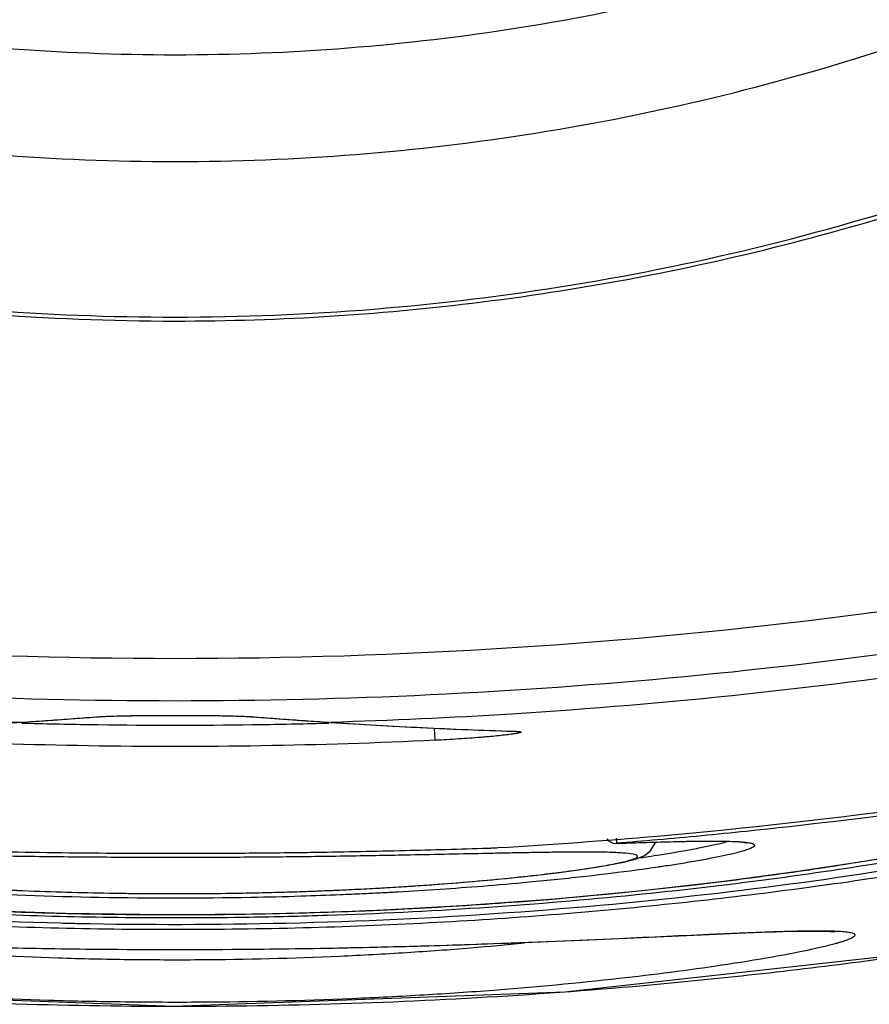
# Model space of a CAD drawing. Units: inches. Extents: x 1.2 to 15.8, y 0.3 to 10.5.
# Drawn here: x 13.3 to 13.4, y 6.4 to 6.5 of the extents above; entities that cross this region are included whole.
import ezdxf

# ---------------------------------------------------------------- set-up
doc = ezdxf.new("R2010")
doc.units = ezdxf.units.IN
doc.header["$LTSCALE"] = 0.935
doc.header["$MEASUREMENT"] = 0
doc.layers.get('0').update_dxf_attribs({"linetype": 'CONTINUOUS'})
doc.styles.get("Standard").update_dxf_attribs({"font": 'txt', "width": 0.8})
doc.dimstyles.new('DIMSTYLE_2', dxfattribs={"dimtxt": 0.1, "dimasz": 0.1875, "dimexe": 0.18, "dimexo": 0.0625, "dimgap": 0.09, "dimtad": 0, "dimtih": 1, "dimtoh": 1, "dimdec": 3, "dimlfac": 2.5, "dimzin": 4, "dimdsep": 46, "dimtxsty": 'STANDARD', "dimblk": 'CLOSED', "dimblk1": 'CLOSED', "dimblk2": 'CLOSED', "dimcen": 0.09, "dimadec": 0, "dimazin": 0, "dimtp": 0.005, "dimtm": 0.005, "dimtfac": 1, "dimtdec": 3, "dimtofl": 0, "dimtmove": 0, "dimatfit": 3, "dimldrblk": 'CLOSED', "dimfxl": 1, "dimtolj": 1, "dimtzin": 4, "dimarcsym": 0})

# ---------------------------------------------------------------- blocks, each defined once
blk = doc.blocks.new('_CLOSED')
at = {"color": 0, "linetype": 'BYBLOCK'}
for p, q in [((0, 0), (-1, 0.1666666667)), ((-1, 0.1666666667), (-1, -0.1666666667)), ((-1, -0.1666666667), (0, 0)), ((-1, 0), (0, 0))]:
    blk.add_line(p, q, dxfattribs=at)
blk = doc.blocks.new('*D2')
at = {"color": 2, "linetype": 'CONTINUOUS'}
for p, q in [((12.9727966736, 7.0183918422), (12.9727966736, 5.4541009097)), ((12.9727966736, 6.958100946), (12.9727966736, 5.4541009097)), ((12.9727966736, 5.5166009097), (12.6627966736, 5.5166009097)), ((12.9727966736, 5.5166009097), (13.2548257681, 5.5166009097))]:
    blk.add_line(p, q, dxfattribs=at)
at = {"color": 2, "linetype": 'CONTINUOUS', "xscale": 0.1875, "yscale": 0.1875, "zscale": 0.1875}
blk.add_blockref('_CLOSED', (12.9727966736, 5.5166009097), dxfattribs=at)
at = {"color": 2, "linetype": 'CONTINUOUS', "xscale": 0.1875, "yscale": 0.1875, "zscale": 0.1875, "rotation": 180}
blk.add_blockref('_CLOSED', (12.9727966736, 5.5166009097), dxfattribs=at)
at = {"color": 2, "linetype": 'CONTINUOUS'}
for s, width, p in [('0%%d%%p10%%d SHAFT END MARK', 0.8047619048, (13.3048257681, 5.4666009097)), ('(OR KEY) ORIENTATION FOR ', 0.8, (13.3048257681, 5.3166009097)), ('RESOLVER ANGLE= 0%%d', 0.7925925926, (13.3048257681, 5.1666009097))]:
    blk.add_text(s, height=0.1, dxfattribs=dict(at, width=width)).set_placement(p)

msp = doc.modelspace()

# ---------------------------------------------------------------- linework, layer by layer
at = {"color": 7, "linetype": 'CONTINUOUS'}
for p, q in [((13.29113496, 6.436496246), (13.293427084, 6.4366628164)), ((13.293427084, 6.4366628164), (13.2951020972, 6.4367928986)), ((13.2949537554, 6.4367892812), (13.2951020972, 6.4367928986)), ((13.2951020972, 6.4367928986), (13.2951097779, 6.4367935334)), ((13.2958547194, 6.4368332934), (13.2966599827, 6.4368577712)), ((13.2985583497, 6.436887308), (13.3005990647, 6.4368970434)), ((13.30649125, 6.4367928986), (13.3081107389, 6.4366670153)), ((13.3064917658, 6.4367928575), (13.3066395918, 6.4367892812)), ((13.3081107389, 6.4366670153), (13.310402859, 6.4365001252)), ((13.2852015687, 6.4361263357), (13.2895128324, 6.4363863424)), ((13.28936431, 6.436384803), (13.2895128323, 6.4363863424)), ((13.2895128327, 6.4363863424), (13.29113496, 6.436496246)), ((13.310402859, 6.4365001252), (13.3120805145, 6.4363863424)), ((13.3120805149, 6.4363863424), (13.3122290371, 6.436384803)), ((13.3120805148, 6.4363863424), (13.3163362408, 6.4361293889)), ((13.3163362408, 6.4361293889), (13.321267855, 6.4358883841)), ((13.3198506234, 6.4359576433), (13.3198937254, 6.4350655281)), ((13.321267855, 6.4358883841), (13.3255878785, 6.4357272462)), ((13.325588357, 6.435727231), (13.3257366016, 6.4357307308)), ((13.325588357, 6.435727231), (13.3257455501, 6.4357199305)), ((13.3332019321, 6.4274947052), (13.333238672, 6.4274973739)), ((13.3332038136, 6.4274948181), (13.3356731586, 6.4275740297)), ((13.3332082047, 6.4278759033), (13.3332386725, 6.4274973685)), ((13.3357197923, 6.4269196468), (13.3361350473, 6.4275867322)), ((13.296472261, 6.4238328165), (13.2989951367, 6.4238048487)), ((13.309316449, 6.4239300304), (13.3118750145, 6.424021253)), ((13.3118750145, 6.424021253), (13.3136468328, 6.4240989317)), ((13.330106617, 6.4203602072), (13.3406076991, 6.4208331258)), ((13.3489552604, 6.4210290476), (13.3493172381, 6.4210024142)), ((13.3294492615, 6.4165816682), (13.3579495158, 6.4197494823))]:
    msp.add_line(p, q, dxfattribs=at)
for points in [[(13.2951097779, 6.4367935334), (13.2952210956, 6.4368015793), (13.2958547194, 6.4368332934)], [(13.2966599827, 6.4368577712), (13.2975743921, 6.4368753956), (13.2985583497, 6.436887308)], [(13.3005990647, 6.4368970434), (13.3025478102, 6.4368912385), (13.3034332111, 6.4368831859), (13.3042363888, 6.4368718839)], [(13.3042363888, 6.4368718839), (13.304943245, 6.4368575138), (13.3055409299, 6.4368404293), (13.3060206736, 6.4368212673), (13.3063777737, 6.4368012112), (13.3064917658, 6.4367928575)], [(13.3074450852, 6.4223227313), (13.3147795681, 6.4225473359), (13.3218912938, 6.4229184338), (13.3287078261, 6.4234203411), (13.3351576804, 6.4240285357), (13.3411319822, 6.4247112327), (13.3465695786, 6.4254393088), (13.3514651726, 6.4261857937), (13.3558168795, 6.4269285176), (13.3596350592, 6.4276487236), (13.362945017, 6.4283327864), (13.3657697741, 6.4289698557), (13.3681468376, 6.4295550978)], [(13.3356731586, 6.4275740297), (13.3371950197, 6.4276158827), (13.3385257344, 6.4276444847), (13.3396687215, 6.4276591768), (13.3406286801, 6.4276596997), (13.341415812, 6.4276466611), (13.3420379223, 6.4276212141), (13.3424981091, 6.4275853076), (13.3427928062, 6.4275441213), (13.3428483179, 6.4275323692)], [(13.3310500861, 6.4256359268), (13.3318886777, 6.4257662679), (13.3326179961, 6.4258902934), (13.3332455133, 6.4260080733), (13.3337802531, 6.4261202488), (13.334233792, 6.4262286348), (13.3346231848, 6.4263379477), (13.3349653367, 6.4264565159), (13.3353034006, 6.4266137815), (13.3357197923, 6.4269196468)], [(13.2543709791, 6.4255335261), (13.2596649139, 6.4248116071), (13.2654733009, 6.4241304496), (13.271758827, 6.4235168019), (13.2784300735, 6.4230017449), (13.2854090794, 6.4226086738), (13.2926550535, 6.4223554521)], [(13.3136468328, 6.4240989317), (13.3158520741, 6.4242128777), (13.3179469374, 6.4243391801), (13.3199190628, 6.4244748712), (13.3217604287, 6.4246173449), (13.3234718991, 6.4247644332), (13.3250517568, 6.4249137983), (13.326501528, 6.4250634954), (13.3278243156, 6.4252120042), (13.3290221991, 6.4253579108), (13.3300965941, 6.4254996463), (13.3310500861, 6.4256359268)], [(13.2892372666, 6.4240409608), (13.291574351, 6.4239527061), (13.2939921047, 6.4238827255), (13.296472261, 6.4238328165)], [(13.2989951367, 6.4238048487), (13.3015473576, 6.4238001237), (13.3041242639, 6.4238191654), (13.3067209679, 6.4238624449), (13.309316449, 6.4239300304)], [(13.2926550535, 6.4223554521), (13.3000361474, 6.4222580638), (13.3074450852, 6.4223227313)], [(13.3406076991, 6.4208331258), (13.3436437183, 6.4209584937), (13.3449222402, 6.4210025796)], [(13.3449222402, 6.4210025796), (13.3460407969, 6.4210332337), (13.3470023844, 6.4210504977), (13.3478090963, 6.4210547687), (13.3484610834, 6.4210469537), (13.3489552604, 6.4210290476)], [(13.2699508697, 6.420426397), (13.2732725771, 6.4202860991), (13.2767177235, 6.4201528171), (13.280258581, 6.4200312956), (13.2838770455, 6.4199251115), (13.2875325171, 6.419837178), (13.291184146, 6.4197698171), (13.2948246153, 6.4197238876), (13.2984530589, 6.4196996208), (13.3020488417, 6.4196964515), (13.3055868573, 6.4197136205), (13.3090464363, 6.419750292), (13.3124125146, 6.4198043582), (13.3156781479, 6.419873583), (13.3188397368, 6.4199560407), (13.3218826639, 6.4200490776), (13.3247828982, 6.420149419), (13.330106617, 6.4203602072)], [(13.2434475409, 6.419779141), (13.2718513781, 6.4166033633), (13.3006808998, 6.4155255441), (13.3294492615, 6.4165816682)]]:
    msp.add_lwpolyline(points, dxfattribs=at)
msp.add_arc((13.3331760204, 6.4282816742), 0.0007874016, 215.0517604459, 272.1576282225, dxfattribs=at)
for points, knots in [([(13.131505335, 6.6468831072), (13.131505335, 6.6380282274), (13.1329005664, 6.620287009), (13.1391275751, 6.5943552496), (13.1493354122, 6.5697101547), (13.1632727379, 6.5469671238), (13.1805963239, 6.5266838735), (13.2008797699, 6.5093604584), (13.2236230154, 6.4954232732), (13.2482683383, 6.4852155408), (13.2742003346, 6.4789885967), (13.2919417105, 6.4775933802), (13.3007966736, 6.4775933802)], [0, 0, 0, 0, 0.0999995299, 0.1999991058, 0.2999987692, 0.3999985532, 0.4999984787, 0.5999985532, 0.6999987692, 0.7999991058, 0.8999995299, 1, 1, 1, 1]), ([(13.1393793508, 6.6468487504), (13.139390092, 6.6383806628), (13.1407113604, 6.6214309012), (13.1466755043, 6.5966798072), (13.1564173912, 6.5731945414), (13.1696985123, 6.5515439561), (13.1861889683, 6.5322421093), (13.2054910013, 6.515751816), (13.2271417909, 6.5024708286), (13.2506272742, 6.4927290417), (13.2753785943, 6.4867649597), (13.2923285063, 6.4854437053), (13.3007966736, 6.4854329642)], [0, 0, 0, 0, 0.1002964958, 0.2003952249, 0.3003454742, 0.4001967044, 0.4999984787, 0.5998004013, 0.6996520623, 0.7996029836, 0.8997025612, 1, 1, 1, 1]), ([(13.3007966736, 6.4775933802), (13.3096516366, 6.4775933802), (13.3273930126, 6.4789885967), (13.3533250088, 6.4852155408), (13.3779703318, 6.4954232732), (13.4007135773, 6.5093604584), (13.4209970232, 6.5266838735), (13.4383206092, 6.5469671238), (13.4522579349, 6.5697101547), (13.4624657721, 6.5943552496), (13.4686927808, 6.620287009), (13.4700880122, 6.6380282274), (13.4700880122, 6.6468831072)], [0, 0, 0, 0, 0.1000004701, 0.2000008942, 0.3000012308, 0.4000014468, 0.5000015213, 0.6000014468, 0.7000012308, 0.8000008942, 0.9000004701, 1, 1, 1, 1]), ([(13.3007966736, 6.4854329642), (13.3092648409, 6.4854437053), (13.3262147529, 6.4867649597), (13.350966073, 6.4927290417), (13.3744515562, 6.5024708286), (13.3961023459, 6.515751816), (13.4154043789, 6.5322421093), (13.4318948349, 6.5515439561), (13.445175956, 6.5731945414), (13.4549178429, 6.5966798072), (13.4608819867, 6.6214309012), (13.4622032552, 6.6383806628), (13.4622139964, 6.6468487504)], [0, 0, 0, 0, 0.1002974388, 0.2003970164, 0.3003479377, 0.4001995987, 0.5000015213, 0.5998032956, 0.6996545258, 0.7996047751, 0.8997035042, 1, 1, 1, 1]), ([(13.3007966768, 6.4661569577), (13.3105570633, 6.4661569579), (13.3301143381, 6.4677417071), (13.3586561891, 6.4748129885), (13.3856871212, 6.4863874228), (13.4022424798, 6.4969191478), (13.4100276782, 6.5028060264)], [0, 0, 0, 0, 0.2500002655, 0.5000004368, 0.7500003767, 1, 1, 1, 1]), ([(13.2183091239, 6.486032986), (13.2267719951, 6.481703199), (13.2444139964, 6.4743663105), (13.2722429383, 6.4676607082), (13.2912904942, 6.4661569575), (13.3007966768, 6.4661569577)], [0, 0, 0, 0, 0.3333330734, 0.6666664405, 1, 1, 1, 1]), ([(13.2187140211, 6.4854418056), (13.2271673771, 6.4811669998), (13.2447543356, 6.4739374501), (13.272441984, 6.4673439804), (13.2913611877, 6.4658679981), (13.3007966736, 6.4658679983)], [0, 0, 0, 0, 0.3340439553, 0.6672704847, 1, 1, 1, 1]), ([(13.3007966736, 6.4658679983), (13.3085739768, 6.4658679984), (13.3241443452, 6.4668693747), (13.3431345465, 6.4705724559), (13.3541945878, 6.4738446116), (13.3577544382, 6.4750184325)], [0, 0, 0, 0, 0.4030184344, 0.8058962485, 1, 1, 1, 1]), ([(13.2268402323, 6.448127389), (13.2430659062, 6.4450101898), (13.2759526899, 6.4408258822), (13.3256399108, 6.4408257257), (13.3585259405, 6.4450097483), (13.3747508636, 6.4481267171)], [0, 0, 0, 0, 0.3333296296, 0.6666861217, 1, 1, 1, 1]), ([(13.3758151696, 6.4433781594), (13.3705752412, 6.4423689798), (13.3539140997, 6.4395081489), (13.3370699263, 6.4377144126), (13.3255181654, 6.4369922834)], [0, 0, 0, 0, 0.3156929341, 1, 1, 1, 1]), ([(13.2960825263, 6.4368441969), (13.2966365498, 6.436863059), (13.2972698259, 6.4368732383), (13.2979831973, 6.4368826365), (13.2986494639, 6.4368902959), (13.2999410852, 6.4368989859), (13.3018187469, 6.4368992939), (13.3037400061, 6.436883348), (13.3049571454, 6.4368631709), (13.3055077803, 6.4368442979)], [0, 0, 0, 0, 0.1764354547, 0.2015432826, 0.2270617705, 0.3884974015, 0.6126269135, 0.8246405756, 1, 1, 1, 1]), ([(13.2912280404, 6.4365109445), (13.2915384348, 6.4365326793), (13.2921595372, 6.4365768974), (13.292780535, 6.4366225624), (13.2930911907, 6.4366457705)], [0, 0, 0, 0, 0.4997053064, 1, 1, 1, 1]), ([(13.3085014399, 6.4366458241), (13.3088123344, 6.4366225975), (13.3094333322, 6.436576932), (13.3100544346, 6.4365327133), (13.31036459, 6.4365109947)], [0, 0, 0, 0, 0.5006793627, 1, 1, 1, 1]), ([(13.3122290517, 6.4363848021), (13.314479237, 6.4362377726), (13.3189306635, 6.4359845953), (13.3233856868, 6.4358057005), (13.3255886649, 6.4357354228)], [0, 0, 0, 0, 0.5057041905, 1, 1, 1, 1]), ([(13.323752239, 6.4353208946), (13.3235891275, 6.4353065699), (13.3228886478, 6.4352476751), (13.3216027813, 6.4351559471), (13.3204790662, 6.4350941386), (13.3198937221, 6.4350655864)], [0, 0, 0, 0, 0.1270207017, 0.5453402895, 1, 1, 1, 1]), ([(13.3251574493, 6.4354631416), (13.3249763529, 6.4354413507), (13.3245843965, 6.4353986884), (13.3241156106, 6.4353533081), (13.3238282994, 6.4353275743), (13.323752239, 6.4353208946)], [0, 0, 0, 0, 0.3874208618, 0.8378512314, 1, 1, 1, 1]), ([(13.3257366151, 6.4357307303), (13.3257760895, 6.4357294856), (13.3258499096, 6.4357267062), (13.3259753618, 6.4357196367), (13.3260776874, 6.4357108352), (13.3261595081, 6.4356974218), (13.3261926319, 6.4356872856), (13.3262180386, 6.4356771788), (13.3262165351, 6.4356509142), (13.3261767271, 6.4356370128), (13.3261217107, 6.4356155757), (13.3260302879, 6.4355946569), (13.3258537586, 6.4355588034), (13.3255587101, 6.4355137913), (13.3253035371, 6.4354807199), (13.3251574493, 6.4354631416)], [0, 0, 0, 0, 0.0751872021, 0.1400191979, 0.2382624896, 0.2716153371, 0.2945725179, 0.3078483539, 0.3160623472, 0.3373280626, 0.3767252485, 0.434879052, 0.5117057375, 0.7206278057, 1, 1, 1, 1]), ([(13.3198937254, 6.4350655281), (13.315647479, 6.4348618252), (13.307154169, 6.4345904972), (13.2944165152, 6.4345910405), (13.2859345521, 6.4348623681), (13.2816996217, 6.4350655281)], [0, 0, 0, 0, 0.3337962298, 0.6670933199, 1, 1, 1, 1]), ([(13.3362365554, 6.4280332016), (13.3369433095, 6.4280949926), (13.3514410669, 6.4294006957), (13.3658800532, 6.4314846949), (13.3794635551, 6.4341603701)], [0, 0, 0, 0, 0.0487398204, 1, 1, 1, 1]), ([(13.2923917342, 6.421619546), (13.2869704646, 6.4217507749), (13.2764075502, 6.4222596691), (13.2611710574, 6.4236774218), (13.2472628316, 6.4256153332), (13.2351004744, 6.4278419844), (13.227651101, 6.4295303601), (13.2242854299, 6.4303842125)], [0, 0, 0, 0, 0.2364509644, 0.4609749144, 0.6670505276, 0.8485865052, 1, 1, 1, 1]), ([(13.3773079178, 6.4303842126), (13.3739319031, 6.429527736), (13.3664527783, 6.4278334328), (13.3542417984, 6.4255980434), (13.3402764113, 6.423663106), (13.3249890113, 6.422236863), (13.3092760217, 6.4215064633), (13.2987147188, 6.4214867334), (13.2935947308, 6.4215925552)], [0, 0, 0, 0, 0.1237957237, 0.2724637662, 0.4411079438, 0.6247458215, 0.8179953091, 1, 1, 1, 1]), ([(13.2241533263, 6.4298107903), (13.2270942515, 6.4291074634), (13.2349595609, 6.4273731037), (13.2483940961, 6.4249775498), (13.2648673607, 6.4228668314), (13.2825787353, 6.4214797825), (13.3009326095, 6.4210232067), (13.3192717012, 6.4214955743), (13.3369457194, 6.4228902512), (13.3533527291, 6.4250061821), (13.3667122021, 6.4273898118), (13.3745235941, 6.4291134462), (13.377440001, 6.4298109462)], [0, 0, 0, 0, 0.0586806995, 0.1562626616, 0.2647417512, 0.3808630615, 0.5008887166, 0.6208864328, 0.7367307134, 0.8448033929, 0.9418084353, 1, 1, 1, 1]), ([(13.3688309236, 6.429182628), (13.3685228922, 6.4291107848), (13.3659524824, 6.428518483), (13.3607024241, 6.4274220805), (13.3526974273, 6.4260056936), (13.34362746, 6.4246831374), (13.3336632821, 6.4235466919), (13.3230189846, 6.4226746181), (13.3138037073, 6.4222226161), (13.3024390112, 6.4219462299), (13.2910415179, 6.4220498608), (13.27799328, 6.4227131111), (13.2673353224, 6.4236054363), (13.2573988367, 6.424757372), (13.2483713459, 6.4260908499), (13.2404300167, 6.4275119876), (13.2353591892, 6.4285806007), (13.2329397302, 6.4291409999), (13.2327642062, 6.4291819356)], [0, 0, 0, 0, 0.0069215226, 0.0577216432, 0.1173441712, 0.1847912407, 0.2582682337, 0.3367690598, 0.4184633546, 0.4601287227, 0.58553361, 0.6677605089, 0.745989996, 0.8195371401, 0.8866228725, 0.9456508216, 0.9960557327, 1, 1, 1, 1]), ([(13.3130088694, 6.4224786867), (13.3144045371, 6.4225293242), (13.3184399384, 6.4227010123), (13.3274320224, 6.4232471135), (13.3372500135, 6.4241867119), (13.3464572119, 6.4253996992), (13.3525604342, 6.4263436991), (13.358015943, 6.4273159886), (13.362114462, 6.4281449405), (13.3650107471, 6.428790834), (13.3663780737, 6.429115802), (13.3670531179, 6.4292825047), (13.3671022239, 6.4292946656)], [0, 0, 0, 0, 0.0767255437, 0.2218949129, 0.4949170229, 0.6183578537, 0.7320870928, 0.8341910118, 0.9227875495, 0.9617987549, 0.997220608, 1, 1, 1, 1]), ([(13.3335024617, 6.4275063141), (13.3338824797, 6.4275190709), (13.334699461, 6.4275460612), (13.3356133526, 6.4275743641), (13.336147199, 6.427589806), (13.3362440598, 6.4275925665)], [0, 0, 0, 0, 0.415867864, 0.8940162889, 1, 1, 1, 1]), ([(13.3362440598, 6.4275925665), (13.3368809061, 6.4276107161), (13.3375338191, 6.4276274926), (13.3381869129, 6.4276407838), (13.3382029456, 6.4276411079)], [0, 0, 0, 0, 0.9754514062, 1, 1, 1, 1]), ([(13.3364379164, 6.4266600927), (13.336633797, 6.4266908296), (13.33725704, 6.4267903576), (13.3382543089, 6.4269591135), (13.3393735052, 6.42716696), (13.3403272498, 6.4273639769), (13.3409194623, 6.4275027515), (13.3411936221, 6.42757327), (13.3412078334, 6.4275769439)], [0, 0, 0, 0, 0.122423265, 0.389685848, 0.6244833027, 0.8252389011, 0.9909383434, 1, 1, 1, 1]), ([(13.3387204693, 6.4276507338), (13.3391465467, 6.427657902), (13.3399111775, 6.4276671086), (13.3409266271, 6.4276652577), (13.3415177531, 6.4276516004), (13.341768468, 6.4276426882)], [0, 0, 0, 0, 0.4193552234, 0.7525497348, 1, 1, 1, 1]), ([(13.341768468, 6.4276426882), (13.3417967132, 6.4276416842), (13.3418876968, 6.4276383218), (13.3419784999, 6.4276345397), (13.3420411501, 6.4276315667)], [0, 0, 0, 0, 0.3102761624, 1, 1, 1, 1]), ([(13.3421411925, 6.4276264864), (13.3422643342, 6.4276197941), (13.3425478355, 6.4276004189), (13.3429406588, 6.4275526846), (13.3432234631, 6.4274999336), (13.3434110354, 6.4273974674), (13.3433821603, 6.4272928266), (13.3433124524, 6.427234427), (13.343205638, 6.4271691349), (13.3430527656, 6.4271005553), (13.3428555603, 6.4270266106), (13.3426780164, 6.4269694417), (13.3425666393, 6.4269359589), (13.342536594, 6.4269270841)], [0, 0, 0, 0, 0.1613726126, 0.3706119317, 0.503122809, 0.5677369926, 0.5931032534, 0.6302354032, 0.6842248126, 0.7566860727, 0.8482414908, 0.9591187282, 1, 1, 1, 1]), ([(13.3237764544, 6.4267515408), (13.3218774419, 6.426712776), (13.3184618131, 6.4266381536), (13.3134312758, 6.4265488147), (13.3086227123, 6.4264860491), (13.3036413312, 6.4264511548), (13.298591172, 6.4264489793), (13.2935985386, 6.4264798612), (13.2902956217, 6.4265205138), (13.288676187, 6.4265446209)], [0, 0, 0, 0, 0.1623280023, 0.2919768867, 0.4299883649, 0.5733123546, 0.7177051333, 0.8615838918, 1, 1, 1, 1]), ([(13.2886808704, 6.4268738421), (13.2915697303, 6.4268219779), (13.2962028421, 6.4267669042), (13.3014158588, 6.426760376), (13.3054539339, 6.426776684), (13.3083103223, 6.4268031532), (13.31276669, 6.4268667103), (13.3175357784, 6.4269632377), (13.3217418477, 6.4270808829), (13.3237684764, 6.4271438079)], [0, 0, 0, 0, 0.2470036187, 0.3960941907, 0.4456516699, 0.5922172837, 0.6402914128, 0.826660744, 1, 1, 1, 1]), ([(13.312917081, 6.424066849), (13.3132100665, 6.4240798724), (13.3137942318, 6.4241068449), (13.3149513197, 6.4241643107), (13.3163731056, 6.4242422206), (13.3180427648, 6.424345114), (13.320153377, 6.424489734), (13.3226267937, 6.4246849595), (13.3253798506, 6.4249423922), (13.3274873274, 6.4251718465), (13.3290133388, 6.4253588911), (13.3303040512, 6.4255296915), (13.3316801302, 6.425731715), (13.3330354178, 6.4259709266), (13.3339165792, 6.4261619248), (13.3344135867, 6.4263114797), (13.3346180224, 6.4263905807), (13.3347252417, 6.4264550496), (13.3347703004, 6.4264945429), (13.3347910983, 6.4265388845), (13.3347740469, 6.4265828247), (13.3347300305, 6.4266160237), (13.3346261435, 6.4266637042), (13.3342867446, 6.4267403401), (13.3337888236, 6.4267834162), (13.3333627081, 6.4268063126), (13.3331846491, 6.4268140924)], [0, 0, 0, 0, 0.0370450237, 0.0738672906, 0.1463375082, 0.2169058896, 0.2851687405, 0.4135630343, 0.530295643, 0.6344263016, 0.6813296074, 0.7244924211, 0.7988861098, 0.8569753912, 0.8983568813, 0.9126190606, 0.922547746, 0.9259294132, 0.92835848, 0.9300823221, 0.9316879623, 0.9338475785, 0.936897083, 0.9461016847, 0.9774884491, 1, 1, 1, 1]), ([(13.3237684764, 6.4271438077), (13.3238738281, 6.4271471118), (13.3240549752, 6.4271540012), (13.3243140402, 6.4271663873), (13.3244677661, 6.4271748548), (13.324545717, 6.4271793937)], [0, 0, 0, 0, 0.4063923037, 0.6989370022, 1, 1, 1, 1]), ([(13.3263327683, 6.4268014333), (13.3262054428, 6.4267991022), (13.3256124958, 6.4267880807), (13.3250195593, 6.4267765321), (13.3245539496, 6.4267672419)], [0, 0, 0, 0, 0.2147322266, 1, 1, 1, 1]), ([(13.3331846491, 6.4268140924), (13.3329783518, 6.4268231061), (13.3322550444, 6.4268463039), (13.3308865157, 6.4268577376), (13.3292266207, 6.4268470028), (13.3278167126, 6.4268270041), (13.3269011307, 6.4268117005), (13.3264833559, 6.4268041902), (13.3263327683, 6.4268014333)], [0, 0, 0, 0, 0.09039481, 0.3167627332, 0.5991139112, 0.8170738902, 0.9340636184, 1, 1, 1, 1]), ([(13.3350094091, 6.4264449776), (13.3352040168, 6.4264731267), (13.3356804424, 6.4265431296), (13.3361564528, 6.4266159263), (13.3364379164, 6.4266600927)], [0, 0, 0, 0, 0.4083417476, 1, 1, 1, 1]), ([(13.342536594, 6.4269270841), (13.3423609183, 6.426875193), (13.341919175, 6.4267581317), (13.3411505932, 6.4265817671), (13.3401769841, 6.4263847811), (13.3390344705, 6.4261769321), (13.3378181894, 6.425975286), (13.3369830616, 6.4258470383), (13.3365841659, 6.4257877775)], [0, 0, 0, 0, 0.0906163943, 0.2260055487, 0.3900780154, 0.5820029846, 0.8004902189, 1, 1, 1, 1]), ([(13.2677325903, 6.4261579879), (13.2677865558, 6.4261447444), (13.2679540835, 6.4261049269), (13.2683927781, 6.4260088728), (13.2691086118, 6.4258720692), (13.2705428636, 6.4256329297), (13.2727480537, 6.4253282848), (13.2758498274, 6.4249740749), (13.2795110128, 6.4246334297), (13.2844389824, 6.4242684121), (13.2902349709, 6.4239749182), (13.2946396848, 6.4238605413), (13.2967321395, 6.4238299546)], [0, 0, 0, 0, 0.0057233687, 0.0177364258, 0.0462525054, 0.0807779893, 0.1674964364, 0.2755069896, 0.4023201988, 0.5462040975, 0.7844568338, 1, 1, 1, 1]), ([(13.310029751, 6.4236032275), (13.3088141655, 6.4235653128), (13.3038760024, 6.4234421908), (13.2953382443, 6.4234425348), (13.2863451627, 6.4237741465), (13.2795357103, 6.4242184775), (13.2752531988, 6.4245776522), (13.2711104716, 6.4249946762), (13.268514887, 6.4253043904), (13.2669849619, 6.425509404)], [0, 0, 0, 0, 0.0845907786, 0.3435688973, 0.5937266822, 0.7103926889, 0.8182011802, 0.8926324567, 1, 1, 1, 1]), ([(13.3365841659, 6.4257877775), (13.3364953925, 6.4257745892), (13.3358681207, 6.4256820985), (13.3340145836, 6.4254228229), (13.3308486058, 6.4250353203), (13.3270745283, 6.4246465673), (13.3224567169, 6.4242480099), (13.3188024726, 6.4240012729), (13.3158541771, 6.4238426783), (13.3144521157, 6.4237737412), (13.3134841356, 6.4237310816), (13.3129548414, 6.4237092191)], [0, 0, 0, 0, 0.0113458086, 0.0801563869, 0.2366000608, 0.4145431981, 0.5597694641, 0.8225379923, 0.8775113321, 0.9330309209, 1, 1, 1, 1]), ([(13.2967321395, 6.4238299546), (13.2971348759, 6.4238240675), (13.2988047956, 6.4238033044), (13.3015391191, 6.4237939174), (13.3038705858, 6.4238154042), (13.3049347324, 6.4238312958)], [0, 0, 0, 0, 0.1473044605, 0.6107707086, 1, 1, 1, 1]), ([(13.3049347324, 6.4238312958), (13.3051353718, 6.4238342921), (13.3059652564, 6.4238475802), (13.3074174023, 6.4238772964), (13.3089757617, 6.423919752), (13.3102086809, 6.4239598186), (13.3111198173, 6.4239925747), (13.311872804, 6.4240222127), (13.3124707593, 6.4240472705), (13.312768346, 6.4240602382), (13.3129170809, 6.4240668495)], [0, 0, 0, 0, 0.075378632, 0.3117864004, 0.545613525, 0.6609922851, 0.7751794701, 0.8881047399, 0.9440721709, 1, 1, 1, 1]), ([(13.2791647142, 6.4229540781), (13.2809085335, 6.4228412757), (13.2853682543, 6.4225883461), (13.2900863227, 6.4224156828), (13.2930588482, 6.4223464709), (13.293312921, 6.4223408434)], [0, 0, 0, 0, 0.370160363, 0.9461665609, 1, 1, 1, 1]), ([(13.2942022036, 6.4223223221), (13.295025495, 6.4223062627), (13.2985984355, 6.422249659), (13.3048687, 6.4222491553), (13.3103141577, 6.4223809175), (13.3130088694, 6.4224786867)], [0, 0, 0, 0, 0.131337429, 0.5699418875, 1, 1, 1, 1]), ([(13.2592255424, 6.4209161767), (13.2604309597, 6.4208657096), (13.2634022878, 6.4207304341), (13.2694509052, 6.4204461009), (13.2754180499, 6.42019546), (13.2819798682, 6.4199745805), (13.2879065083, 6.4198184412), (13.2964553695, 6.419688962), (13.3038779359, 6.4196885567), (13.3112608514, 6.4197782604), (13.3171932038, 6.4199015054), (13.3249716565, 6.4201452939), (13.3326928753, 6.4204683128), (13.3381198503, 6.4207287231), (13.3404684813, 6.4208335923)], [0, 0, 0, 0, 0.0445267667, 0.1097774608, 0.2234823448, 0.2649463692, 0.3520908924, 0.4422881344, 0.5804892877, 0.6260168209, 0.7147886949, 0.7994765316, 0.9132326471, 1, 1, 1, 1]), ([(13.3404684813, 6.4208335923), (13.3406612556, 6.4208421999), (13.341212964, 6.4208666834), (13.3421629153, 6.4209079866), (13.3429201507, 6.4209392992), (13.3433184366, 6.4209550289)], [0, 0, 0, 0, 0.2029416125, 0.5807992841, 1, 1, 1, 1]), ([(13.3441248863, 6.4209857769), (13.3444198932, 6.4209965888), (13.3447241653, 6.4210072095), (13.3450284632, 6.4210171567), (13.3450377092, 6.4210174583)], [0, 0, 0, 0, 0.9696154577, 1, 1, 1, 1]), ([(13.3457746066, 6.4210399298), (13.3462980794, 6.4210546222), (13.3470456343, 6.4210712558), (13.3477933671, 6.4210772881), (13.3480174183, 6.4210776015)], [0, 0, 0, 0, 0.7003535955, 1, 1, 1, 1]), ([(13.3480174183, 6.4210776015), (13.3481099633, 6.4210777309), (13.3484636569, 6.4210772513), (13.3488173191, 6.4210724897), (13.3490784053, 6.4210648804)], [0, 0, 0, 0, 0.2616509796, 1, 1, 1, 1]), ([(13.3490784053, 6.4210648804), (13.3490837678, 6.4210647241), (13.3493045994, 6.4210582168), (13.3496898614, 6.4210417076), (13.3501818077, 6.4209957322), (13.350496395, 6.4209420696), (13.3506677816, 6.4208808), (13.350743645, 6.4208370911), (13.3507857759, 6.4207785883), (13.350772275, 6.4207099016), (13.3507168183, 6.4206493133), (13.3505789707, 6.4205504068), (13.3503015901, 6.4204261635), (13.3499589515, 6.420305507), (13.349680465, 6.4202199256), (13.3495524912, 6.4201825457), (13.3495185955, 6.4201727686)], [0, 0, 0, 0, 0.0050306775, 0.207170363, 0.3614759569, 0.4685936172, 0.5051743728, 0.5315147331, 0.5502836819, 0.5679846738, 0.5919966447, 0.6257903746, 0.7268669206, 0.8749683633, 0.966914199, 1, 1, 1, 1]), ([(13.2747119832, 6.4202175246), (13.2772142242, 6.4199664226), (13.2830281279, 6.4194781594), (13.2905842213, 6.4191014488), (13.297364185, 6.4189519567), (13.3042686249, 6.4189308611), (13.3110916956, 6.4191025657), (13.3177520019, 6.4194606417), (13.3222745891, 6.419787956), (13.3251478886, 6.4200463839), (13.326447652, 6.4201743366)], [0, 0, 0, 0, 0.1455986532, 0.3377357074, 0.437923798, 0.5382239142, 0.7374768713, 0.8329816497, 0.9243857509, 1, 1, 1, 1]), ([(13.3495185955, 6.4201727686), (13.349446197, 6.4201518854), (13.3491250158, 6.4200617337), (13.3485043509, 6.4199041309), (13.3476067407, 6.419699526), (13.3469581806, 6.4195649519), (13.3466093706, 6.4194952532)], [0, 0, 0, 0, 0.0756552692, 0.3349662941, 0.6428422528, 1, 1, 1, 1]), ([(13.3466093694, 6.4194952591), (13.345771472, 6.4193278306), (13.3439097272, 6.41898895), (13.3395245435, 6.4182927227), (13.3328976524, 6.4174498567), (13.3255887511, 6.4167714208), (13.3190379487, 6.4163291377), (13.3118721008, 6.4159696961), (13.3045318546, 6.4157973387), (13.2971038701, 6.4158185174), (13.2898099966, 6.4159685756), (13.2811432516, 6.4163717593), (13.2729096801, 6.4170391303), (13.2669551987, 6.4176830146), (13.2630909565, 6.4181697432), (13.2597103859, 6.4186600806), (13.2576227236, 6.4190057583), (13.2566706026, 6.4191766431)], [0, 0, 0, 0, 0.0283803307, 0.0628432768, 0.1474667409, 0.2502048749, 0.3065993858, 0.3655325901, 0.4885030613, 0.5504064679, 0.6122388946, 0.7308038507, 0.8385164577, 0.8865483578, 0.9297219225, 0.967871237, 1, 1, 1, 1]), ([(13.2741842774, 6.4164424833), (13.2788887308, 6.4161198907), (13.2877182188, 6.4156757633), (13.3006667027, 6.4154662496), (13.3170846404, 6.4157212578), (13.3306722214, 6.4165772525), (13.3401211025, 6.4175218338), (13.3414243974, 6.4176588011)], [0, 0, 0, 0, 0.2100764349, 0.3937953548, 0.5769565758, 0.9416177495, 1, 1, 1, 1])]:
    msp.add_open_spline(points, degree=3, knots=knots, dxfattribs=at)
for points in [[(13.3753486431, 6.4450509742), (13.3508342547, 6.4403392558), (13.3007966736, 6.435563591), (13.2507590925, 6.4403392558), (13.226244704, 6.4450509742)], [(13.2893643161, 6.4363850111), (13.2849317466, 6.4365130427), (13.2805016971, 6.4367153574), (13.2760751064, 6.4369920003)], [(13.2930911907, 6.4366457705), (13.2937121461, 6.4366921601), (13.2943329968, 6.4367399967), (13.2949537429, 6.4367892802)], [(13.2949537447, 6.4367892805), (13.2951800179, 6.4368041368), (13.295406399, 6.4368163584), (13.2956328594, 6.4368265295)], [(13.2956328594, 6.4368265295), (13.2957827165, 6.4368332601), (13.2959326082, 6.4368390928), (13.2960825263, 6.4368441969)], [(13.3055077803, 6.4368442979), (13.3057689249, 6.4368353471), (13.3060299908, 6.4368242058), (13.306290939, 6.4368100554)], [(13.306290939, 6.4368100554), (13.3064071846, 6.4368037517), (13.3065234068, 6.4367968509), (13.3066396023, 6.4367892805)], [(13.3066396042, 6.4367892802), (13.3072601115, 6.4367400157), (13.3078807233, 6.436692197), (13.3085014399, 6.4366458241)], [(13.3255181654, 6.4369922834), (13.3210910156, 6.4367155313), (13.3166601684, 6.4365130013), (13.3122290311, 6.4363850111)], [(13.2893642977, 6.4363848022), (13.2894136257, 6.4363880254), (13.2894629532, 6.4363912578), (13.2895122799, 6.4363944992)], [(13.2895113599, 6.4363349539), (13.2911586447, 6.4362881033), (13.2928062304, 6.4362515093), (13.2944539637, 6.436225177)], [(13.2895122799, 6.4363944992), (13.2900842888, 6.4364320881), (13.290656209, 6.4364709032), (13.2912280404, 6.4365109445)], [(13.2944539637, 6.436225177), (13.2946725185, 6.4362216844), (13.2948910758, 6.4362183722), (13.2951096355, 6.4362152406)], [(13.2951096355, 6.4362152406), (13.2989033205, 6.436160883), (13.302697707, 6.4361609197), (13.306491391, 6.4362153507)], [(13.306491391, 6.4362153507), (13.3067073909, 6.4362184498), (13.3069233884, 6.4362217253), (13.3071393835, 6.436225177)], [(13.3071393835, 6.436225177), (13.3087871169, 6.4362515093), (13.3104347027, 6.4362881033), (13.3120819877, 6.4363349539)], [(13.31036459, 6.4365109947), (13.3109366603, 6.4364709356), (13.3115088194, 6.4364321038), (13.3120810673, 6.4363944992)], [(13.3120810673, 6.4363944992), (13.312130394, 6.4363912578), (13.3121797214, 6.4363880254), (13.3122290494, 6.4363848022)], [(13.3255886649, 6.4357354228), (13.3256379812, 6.4357338495), (13.325687298, 6.4357322854), (13.3257366151, 6.4357307303)], [(13.3682393818, 6.4318254229), (13.3597914312, 6.4304073603), (13.3512928843, 6.429255575), (13.3427691763, 6.4283726396)], [(13.324545654, 6.4271803551), (13.3284463435, 6.4274085632), (13.3323435126, 6.4276928356), (13.3362365554, 6.4280332016)], [(13.3427691763, 6.4283726396), (13.3406020579, 6.4281481568), (13.338433313, 6.4279410528), (13.3362633597, 6.4277513698)], [(13.3362633597, 6.4277513698), (13.3352553523, 6.4276632564), (13.3342470841, 6.4275789023), (13.3332385971, 6.4274983117)], [(13.3332401364, 6.427497478), (13.3333275773, 6.4275004327), (13.3334150191, 6.4275033787), (13.3335024617, 6.4275063141)], [(13.3382029456, 6.4276411079), (13.338323305, 6.4276435411), (13.3384436701, 6.4276458521), (13.3385640376, 6.4276480128)], [(13.3385640376, 6.4276480128), (13.3386161812, 6.4276489488), (13.3386683252, 6.4276498566), (13.3387204693, 6.4276507338)], [(13.3412078334, 6.4275769439), (13.3412666261, 6.4275921428), (13.3413253439, 6.4276076387), (13.3413839525, 6.4276235301)], [(13.3420411501, 6.4276315667), (13.3420744862, 6.4276299847), (13.3421078283, 6.4276282996), (13.3421411925, 6.4276264864)], [(13.3245539496, 6.4267672419), (13.3242947833, 6.4267620709), (13.3240356184, 6.4267568312), (13.3237764544, 6.4267515408)], [(13.3129548414, 6.4237092191), (13.3119800088, 6.4236689538), (13.3110049601, 6.4236336447), (13.310029751, 6.4236032275)], [(13.293312921, 6.4223408434), (13.293407085, 6.4223387577), (13.2935012498, 6.4223367116), (13.2935954154, 6.422334705)], [(13.2935954154, 6.422334705), (13.2937976745, 6.4223303951), (13.2939999374, 6.4223262676), (13.2942022036, 6.4223223221)], [(13.2935947308, 6.4215925552), (13.2931937162, 6.4216008435), (13.2927927166, 6.4216098397), (13.2923917342, 6.421619546)], [(13.3433184366, 6.4209550289), (13.3435872387, 6.4209656448), (13.3438560542, 6.4209759242), (13.3441248863, 6.4209857769)], [(13.3450377092, 6.4210174583), (13.3452833245, 6.4210254703), (13.3455289567, 6.4210330351), (13.3457746066, 6.4210399298)], [(13.3495860588, 6.4186041544), (13.3522881171, 6.4189462242), (13.3549865422, 6.4193168211), (13.3576807323, 6.419715919)], [(13.3414243974, 6.4176588011), (13.3441482173, 6.4179450558), (13.3468689749, 6.4182601824), (13.3495860588, 6.4186041544)]]:
    msp.add_open_spline(points, degree=3, dxfattribs=at)

# ---------------------------------------------------------------- dimensions: what is measured, and where the dimension line sits
at = {"color": 2, "linetype": 'CONTINUOUS'}
dim = msp.add_linear_dim(base=(12.9727966736, 5.5166009097), p1=(12.9727966736, 6.958100946), p2=(12.9727966736, 7.0183918422), text='0%%d%%p10%%d SHAFT END MARK\\P(OR KEY) ORIENTATION FOR \\PRESOLVER ANGLE= 0%%d', dimstyle='DIMSTYLE_2', dxfattribs=at)
dim.commit()
dim.dimension.update_dxf_attribs({"geometry": '*D2', "text_midpoint": (14.3048257681, 5.3666009097), "dimtype": 160})

doc.saveas('drawing.dxf')
